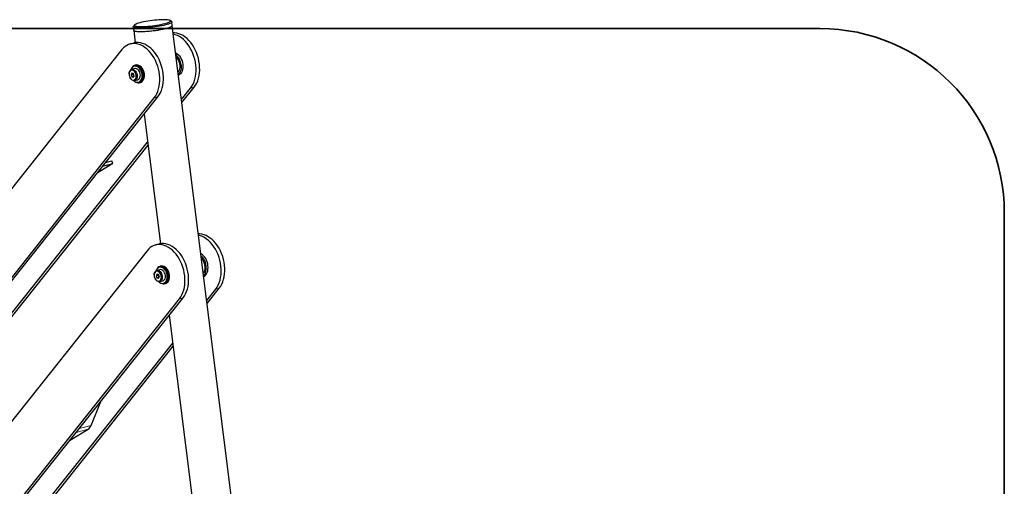
# Model space of a CAD drawing. Units: inches. Extents: x 0.5 to 17.3, y 0.1 to 10.6.
# Drawn here: x 13.8 to 16.5, y 9.3 to 10.6 of the extents above; entities that cross this region are included whole.
import ezdxf

# ---------------------------------------------------------------- set-up
doc = ezdxf.new("R2010")
doc.units = ezdxf.units.IN
doc.header["$MEASUREMENT"] = 0
doc.linetypes.add('PHANTOM', pattern=[0.5, 0.25, -0.05, 0.05, -0.05, 0.05, -0.05])
doc.layers.add('FORMAT', color=7, linetype='Continuous')

msp = doc.modelspace()

# ---------------------------------------------------------------- linework, layer by layer
at = {"color": 7, "linetype": 'Continuous', "lineweight": 25}
for p, q in [((14.23424, 10.59851), (14.23041, 10.60142)), ((14.13021, 10.58436), (14.13149, 10.57413)), ((14.13363, 10.58931), (14.13064, 10.58555)), ((14.13149, 10.57413), (14.13562, 10.54109)), ((14.23623, 10.58723), (14.23495, 10.59746)), ((14.41104, 9.18962), (14.23623, 10.58723)), ((14.09951, 10.52236), (12.84439, 8.94129)), ((14.13174, 10.54026), (14.12192, 10.53763)), ((14.13443, 10.47089), (14.12584, 10.46858)), ((14.13519, 10.47826), (14.13264, 10.47758)), ((14.1372, 10.48061), (14.13474, 10.47995)), ((14.11884, 10.45645), (14.11884, 10.45579)), ((14.12147, 10.44597), (14.1218, 10.4454)), ((14.12617, 10.45853), (14.12443, 10.45371)), ((14.12934, 10.45503), (14.12443, 10.45371)), ((14.12443, 10.45371), (14.12691, 10.44835)), ((14.1304, 10.45798), (14.12617, 10.45853)), ((14.13182, 10.44966), (14.12691, 10.44835)), ((14.12691, 10.44835), (14.13114, 10.44779)), ((14.1304, 10.45797), (14.12934, 10.45503)), ((14.12934, 10.45503), (14.13182, 10.44966)), ((14.13289, 10.45261), (14.1304, 10.45798)), ((14.13114, 10.44779), (14.13289, 10.45261)), ((14.13393, 10.4384), (14.14252, 10.4407)), ((14.14432, 10.43401), (14.14687, 10.43469)), ((14.14732, 10.433), (14.14978, 10.43366)), ((14.26122, 10.38742), (14.28567, 10.41822)), ((14.26227, 10.37901), (14.29549, 10.42085)), ((12.93234, 8.81084), (14.18746, 10.39191)), ((12.94216, 8.81347), (14.19728, 10.39454)), ((14.15985, 10.34739), (14.20384, 9.9957)), ((13.27039, 9.13929), (14.16932, 10.27166)), ((13.27061, 9.12981), (14.17037, 10.26324)), ((14.07537, 10.21361), (14.03258, 10.18706)), ((14.04779, 10.20622), (14.07537, 10.21361)), ((14.05543, 10.21585), (14.07248, 10.22042)), ((14.07537, 10.21361), (14.07248, 10.22042)), ((14.19996, 9.99487), (14.19014, 9.99224)), ((14.16773, 9.97697), (12.9126, 8.3959)), ((14.20341, 9.93287), (14.20086, 9.93219)), ((14.20541, 9.93522), (14.20296, 9.93456)), ((14.18705, 9.91106), (14.18705, 9.9104)), ((14.19479, 9.91338), (14.19262, 9.90898)), ((14.19753, 9.91029), (14.19262, 9.90898)), ((14.19262, 9.90898), (14.1947, 9.90337)), ((14.20265, 9.92549), (14.19406, 9.92319)), ((14.19962, 9.90468), (14.1947, 9.90337)), ((14.19904, 9.91217), (14.19479, 9.91338)), ((14.19853, 9.91232), (14.19753, 9.91029)), ((14.19753, 9.91029), (14.19962, 9.90468)), ((14.19896, 9.90216), (14.20112, 9.90657)), ((14.20112, 9.90657), (14.19904, 9.91217)), ((14.19962, 9.90468), (14.20013, 9.90454)), ((14.18968, 9.90058), (14.19001, 9.90001)), ((14.1947, 9.90337), (14.19896, 9.90216)), ((14.20214, 9.89301), (14.21074, 9.89531)), ((14.21253, 9.88861), (14.21508, 9.8893)), ((14.21554, 9.88761), (14.21799, 9.88827)), ((14.32944, 9.84203), (14.35389, 9.87283)), ((14.33049, 9.83362), (14.36371, 9.87546)), ((13.00055, 8.26545), (14.25568, 9.84652)), ((13.01037, 8.26808), (14.2655, 9.84915)), ((14.22806, 9.802), (14.30811, 9.16204)), ((13.28413, 8.52527), (14.23754, 9.72627)), ((13.28434, 8.5158), (14.23859, 9.71785)), ((14.01597, 9.50284), (14.04244, 9.56817)), ((13.95786, 9.46162), (14.00765, 9.49236))]:
    msp.add_line(p, q, dxfattribs=at)
at = {"color": 8, "linetype": 'PHANTOM', "lineweight": 18}
for p, q in [((14.28567, 10.41822), (14.29549, 10.42085)), ((14.18746, 10.39191), (14.19728, 10.39454)), ((14.35389, 9.87283), (14.36371, 9.87546)), ((14.25568, 9.84652), (14.2655, 9.84915)), ((14.00765, 9.49236), (13.9754, 9.48372)), ((13.98372, 9.4942), (14.01597, 9.50284))]:
    msp.add_line(p, q, dxfattribs=at)
at = {"color": 7, "linetype": 'Continuous', "lineweight": 25, "flags": 128}
for points in [[(14.16991, 10.59982), (14.16406, 10.59882), (14.15851, 10.59776), (14.15333, 10.59663), (14.1486, 10.59547), (14.1444, 10.5943), (14.14079, 10.59312), (14.13784, 10.59196), (14.13559, 10.59084), (14.13407, 10.58978), (14.13331, 10.58878), (14.13332, 10.58788), (14.1341, 10.58707), (14.13564, 10.58638), (14.13791, 10.58581), (14.14088, 10.58538), (14.1445, 10.58509), (14.14872, 10.58495), (14.15346, 10.58495), (14.15865, 10.5851), (14.16422, 10.5854), (14.17006, 10.58583), (14.1761, 10.5864), (14.18223, 10.5871), (14.18837, 10.58791), (14.1944, 10.58882), (14.20024, 10.58981), (14.2058, 10.59088), (14.21098, 10.592), (14.21571, 10.59316), (14.21991, 10.59434), (14.22351, 10.59552), (14.22646, 10.59667), (14.22872, 10.59779), (14.23023, 10.59886), (14.23099, 10.59985), (14.23098, 10.60076), (14.2302, 10.60157), (14.22867, 10.60226), (14.22639, 10.60282), (14.22342, 10.60325), (14.2198, 10.60354), (14.21559, 10.60369), (14.21085, 10.60369), (14.20566, 10.60354), (14.20009, 10.60324), (14.19424, 10.6028), (14.18821, 10.60223), (14.18207, 10.60154), (14.17594, 10.60073), (14.16991, 10.59982)], [(14.23424, 10.59851), (14.2345, 10.59828), (14.23495, 10.59741), (14.23464, 10.59644), (14.23357, 10.59538), (14.23176, 10.59427), (14.22923, 10.5931), (14.22602, 10.5919), (14.22218, 10.59069), (14.21775, 10.58948), (14.21282, 10.58829), (14.20744, 10.58714), (14.20171, 10.58605), (14.19569, 10.58502), (14.18948, 10.58408), (14.18317, 10.58324), (14.17686, 10.58252), (14.17062, 10.58191), (14.16456, 10.58144), (14.15876, 10.5811), (14.15332, 10.58091), (14.14829, 10.58086), (14.14377, 10.58096), (14.13981, 10.58121), (14.13648, 10.58159), (14.13382, 10.58212), (14.13187, 10.58277), (14.13066, 10.58354), (14.1302, 10.58441), (14.13052, 10.58538), (14.13064, 10.58555)], [(14.23623, 10.58723), (14.23623, 10.58718), (14.23592, 10.58621), (14.23485, 10.58516), (14.23304, 10.58404), (14.23051, 10.58287), (14.2273, 10.58168), (14.22346, 10.58046), (14.21903, 10.57925), (14.2141, 10.57807), (14.20872, 10.57691), (14.20299, 10.57582), (14.19697, 10.57479), (14.19076, 10.57386), (14.18445, 10.57302), (14.17813, 10.57229), (14.1719, 10.57168), (14.16584, 10.57121), (14.16004, 10.57088), (14.15459, 10.57068), (14.14957, 10.57064), (14.14505, 10.57074), (14.14109, 10.57098), (14.13776, 10.57137), (14.1351, 10.57189), (14.13315, 10.57254), (14.13194, 10.57331), (14.13149, 10.57413)], [(14.22061, 10.57967), (14.21584, 10.57847), (14.21061, 10.5773), (14.20499, 10.57619), (14.19906, 10.57514), (14.19291, 10.57417), (14.18662, 10.57329), (14.1803, 10.57253), (14.17402, 10.57188), (14.16789, 10.57136), (14.162, 10.57097), (14.15642, 10.57073), (14.15124, 10.57064), (14.14654, 10.57069), (14.14238, 10.57088), (14.13883, 10.57122), (14.13593, 10.5717), (14.13373, 10.5723), (14.13227, 10.57303), (14.13155, 10.57387), (14.13149, 10.57413)], [(14.23623, 10.58723), (14.23612, 10.58655), (14.23531, 10.58553), (14.23374, 10.58443), (14.23146, 10.58328), (14.22847, 10.58209), (14.22484, 10.58088), (14.22061, 10.57967)], [(14.29549, 10.42085), (14.29912, 10.42601), (14.3023, 10.43175), (14.30498, 10.43801), (14.30715, 10.44473), (14.30879, 10.45185), (14.30987, 10.4593), (14.31039, 10.467), (14.31035, 10.47489), (14.30973, 10.48289), (14.30856, 10.49092), (14.30684, 10.49891), (14.30458, 10.50676), (14.30182, 10.51442), (14.29857, 10.52181), (14.29486, 10.52885), (14.29074, 10.53549), (14.28624, 10.54164), (14.28141, 10.54726), (14.27629, 10.55229), (14.27093, 10.55668), (14.26538, 10.5604), (14.2597, 10.56339), (14.25394, 10.56565), (14.24816, 10.56713), (14.24241, 10.56784), (14.23865, 10.56787)], [(14.28567, 10.41822), (14.2893, 10.42338), (14.29248, 10.42912), (14.29516, 10.43537), (14.29733, 10.4421), (14.29897, 10.44922), (14.30005, 10.45666), (14.30057, 10.46437), (14.30053, 10.47226), (14.29991, 10.48026), (14.29874, 10.48829), (14.29702, 10.49627), (14.29476, 10.50413), (14.292, 10.51179), (14.28874, 10.51918), (14.28504, 10.52622), (14.28092, 10.53285), (14.27642, 10.53901), (14.27159, 10.54463), (14.26646, 10.54966), (14.2611, 10.55405), (14.25556, 10.55777), (14.24988, 10.56076), (14.24412, 10.56302), (14.23909, 10.56435)], [(14.18746, 10.39191), (14.19109, 10.39707), (14.19427, 10.4028), (14.19695, 10.40906), (14.19912, 10.41578), (14.20076, 10.4229), (14.20184, 10.43035), (14.20236, 10.43806), (14.20232, 10.44595), (14.2017, 10.45395), (14.20053, 10.46198), (14.19881, 10.46996), (14.19655, 10.47782), (14.19379, 10.48548), (14.19053, 10.49287), (14.18683, 10.49991), (14.18271, 10.50654), (14.17821, 10.5127), (14.17338, 10.51832), (14.16826, 10.52335), (14.1629, 10.52774), (14.15735, 10.53145), (14.15167, 10.53445), (14.14591, 10.5367), (14.14013, 10.53819), (14.13438, 10.5389), (14.12871, 10.53882), (14.12319, 10.53795), (14.11787, 10.5363), (14.11279, 10.53389), (14.10801, 10.53074), (14.10357, 10.52689), (14.09951, 10.52236)], [(14.19728, 10.39454), (14.20092, 10.3997), (14.20409, 10.40544), (14.20677, 10.41169), (14.20895, 10.41842), (14.21058, 10.42554), (14.21166, 10.43298), (14.21218, 10.44069), (14.21214, 10.44858), (14.21152, 10.45658), (14.21035, 10.46461), (14.20863, 10.47259), (14.20637, 10.48045), (14.20361, 10.48811), (14.20036, 10.4955), (14.19665, 10.50254), (14.19253, 10.50917), (14.18803, 10.51533), (14.1832, 10.52095), (14.17808, 10.52598), (14.17272, 10.53037), (14.16717, 10.53409), (14.16149, 10.53708), (14.15573, 10.53934), (14.14995, 10.54082), (14.1442, 10.54153), (14.13853, 10.54145), (14.13301, 10.54058), (14.13174, 10.54026)], [(14.24541, 10.51383), (14.24591, 10.51357), (14.24936, 10.51141), (14.25264, 10.50858), (14.25565, 10.50517), (14.25834, 10.50125), (14.26064, 10.49691), (14.2625, 10.49226), (14.26386, 10.48739), (14.26471, 10.48244)], [(14.24684, 10.50243), (14.24819, 10.50087), (14.25073, 10.49725), (14.25286, 10.49319), (14.25454, 10.48882), (14.2557, 10.48426), (14.25632, 10.47963), (14.25638, 10.47508), (14.25588, 10.47072), (14.25482, 10.4667), (14.25325, 10.46312), (14.252, 10.46113)], [(14.11884, 10.45645), (14.11905, 10.45937), (14.11981, 10.46237), (14.12107, 10.46493), (14.12278, 10.46692), (14.12484, 10.46823), (14.12715, 10.46881), (14.1296, 10.46861), (14.13207, 10.46766), (14.13442, 10.466)], [(14.13269, 10.46428), (14.13043, 10.46585), (14.12807, 10.46668), (14.12574, 10.46672), (14.12358, 10.46598), (14.12172, 10.46449), (14.12025, 10.46234), (14.11928, 10.45966), (14.11885, 10.4566), (14.119, 10.45334), (14.1197, 10.45007), (14.12092, 10.44699), (14.1226, 10.44425), (14.12462, 10.44204), (14.12688, 10.44048), (14.12925, 10.43965), (14.13158, 10.4396), (14.13373, 10.44035), (14.1356, 10.44184), (14.13706, 10.44398), (14.13803, 10.44666), (14.13846, 10.44972), (14.13832, 10.45298), (14.13761, 10.45625), (14.13639, 10.45934), (14.13472, 10.46207), (14.13269, 10.46428)], [(14.13442, 10.466), (14.13655, 10.46371), (14.13834, 10.46091), (14.13971, 10.45773), (14.14059, 10.45435), (14.14093, 10.45092), (14.14072, 10.44761), (14.13996, 10.44461), (14.1387, 10.44205), (14.13699, 10.44006), (14.13493, 10.43875), (14.13262, 10.43817), (14.13017, 10.43837), (14.1277, 10.43932), (14.12535, 10.44098), (14.12322, 10.44327), (14.1218, 10.4454)], [(14.13145, 10.43817), (14.13147, 10.43815), (14.13422, 10.43599), (14.13712, 10.43451), (14.14006, 10.43374), (14.14295, 10.43374), (14.14569, 10.43448), (14.14818, 10.43594), (14.15034, 10.43809), (14.1521, 10.44083), (14.15339, 10.44409), (14.15418, 10.44774), (14.15443, 10.45167), (14.15413, 10.45574), (14.15331, 10.45981), (14.15198, 10.46374), (14.15019, 10.46741), (14.148, 10.47067), (14.14549, 10.47343), (14.14274, 10.47559), (14.13984, 10.47708), (14.1369, 10.47784), (14.13401, 10.47785), (14.13127, 10.47711), (14.12878, 10.47564), (14.12662, 10.4735), (14.12486, 10.47075), (14.12358, 10.46754)], [(14.15822, 10.45187), (14.15794, 10.45613), (14.15712, 10.46039), (14.15579, 10.46453), (14.15397, 10.46842), (14.15175, 10.47191), (14.14918, 10.47492), (14.14634, 10.47732), (14.14334, 10.47906), (14.14026, 10.48008), (14.13721, 10.48033), (14.13428, 10.47982), (14.13156, 10.47856), (14.12915, 10.47658), (14.12741, 10.4744)], [(14.14687, 10.43469), (14.14824, 10.43516), (14.15073, 10.43663), (14.15289, 10.43877), (14.15465, 10.44152), (14.15594, 10.44477), (14.15673, 10.44843), (14.15698, 10.45236), (14.15669, 10.45642), (14.15586, 10.46049), (14.15453, 10.46443), (14.15274, 10.46809), (14.15055, 10.47136), (14.14804, 10.47412), (14.14529, 10.47628), (14.14239, 10.47776), (14.13945, 10.47852), (14.13656, 10.47853), (14.13519, 10.47826)], [(14.16067, 10.45253), (14.1604, 10.45679), (14.15958, 10.46105), (14.15824, 10.46519), (14.15643, 10.46907), (14.1542, 10.47257), (14.15163, 10.47557), (14.1488, 10.47798), (14.14579, 10.47972), (14.14272, 10.48073), (14.13966, 10.48099), (14.1372, 10.48061)], [(14.14252, 10.4407), (14.14352, 10.44105), (14.14558, 10.44236), (14.14729, 10.44435), (14.14855, 10.44691), (14.14931, 10.44992), (14.14952, 10.45322), (14.14918, 10.45665), (14.14831, 10.46003), (14.14694, 10.46321), (14.14514, 10.46601), (14.14302, 10.4683)], [(14.2598, 10.48112), (14.26011, 10.47619), (14.25987, 10.4714), (14.25909, 10.46686), (14.25779, 10.46268), (14.25599, 10.45896), (14.25375, 10.45577), (14.2528, 10.45474)], [(14.26471, 10.48244), (14.26502, 10.47751), (14.26478, 10.47272), (14.264, 10.46818), (14.2627, 10.464), (14.26091, 10.46027), (14.25866, 10.45709), (14.25602, 10.45453), (14.25306, 10.45265)], [(14.13819, 10.43414), (14.14026, 10.43329), (14.14334, 10.43265), (14.14634, 10.43278), (14.14918, 10.43367), (14.15175, 10.4353), (14.15397, 10.4376), (14.15579, 10.44051), (14.15712, 10.44394), (14.15794, 10.44776), (14.15822, 10.45187)], [(14.14978, 10.43366), (14.15163, 10.43433), (14.1542, 10.43596), (14.15643, 10.43826), (14.15824, 10.44117), (14.15958, 10.4446), (14.1604, 10.44842), (14.16067, 10.45253)], [(14.36371, 9.87546), (14.36734, 9.88062), (14.37051, 9.88636), (14.3732, 9.89261), (14.37537, 9.89934), (14.377, 9.90646), (14.37809, 9.91391), (14.37861, 9.92161), (14.37856, 9.9295), (14.37795, 9.9375), (14.37678, 9.94553), (14.37505, 9.95351), (14.3728, 9.96137), (14.37003, 9.96903), (14.36678, 9.97642), (14.36308, 9.98346), (14.35896, 9.99009), (14.35446, 9.99625), (14.34962, 10.00187), (14.3445, 10.0069), (14.33914, 10.01129), (14.33359, 10.01501), (14.32791, 10.018), (14.32215, 10.02026), (14.31637, 10.02174), (14.31062, 10.02245), (14.30687, 10.02248)], [(14.35389, 9.87283), (14.35752, 9.87799), (14.36069, 9.88372), (14.36338, 9.88998), (14.36555, 9.89671), (14.36718, 9.90382), (14.36827, 9.91127), (14.36879, 9.91898), (14.36874, 9.92687), (14.36813, 9.93487), (14.36696, 9.9429), (14.36523, 9.95088), (14.36298, 9.95874), (14.36021, 9.9664), (14.35696, 9.97379), (14.35326, 9.98083), (14.34913, 9.98746), (14.34463, 9.99362), (14.3398, 9.99924), (14.33468, 10.00427), (14.32932, 10.00866), (14.32377, 10.01238), (14.31809, 10.01537), (14.31233, 10.01763), (14.30731, 10.01896)], [(14.25568, 9.84652), (14.25931, 9.85168), (14.26248, 9.85741), (14.26517, 9.86367), (14.26734, 9.87039), (14.26897, 9.87751), (14.27006, 9.88496), (14.27058, 9.89267), (14.27053, 9.90056), (14.26992, 9.90856), (14.26875, 9.91659), (14.26702, 9.92457), (14.26477, 9.93243), (14.262, 9.94009), (14.25875, 9.94748), (14.25505, 9.95452), (14.25092, 9.96115), (14.24643, 9.96731), (14.24159, 9.97293), (14.23647, 9.97796), (14.23111, 9.98235), (14.22556, 9.98606), (14.21988, 9.98906), (14.21412, 9.99131), (14.20834, 9.9928), (14.20259, 9.99351), (14.19693, 9.99342), (14.19141, 9.99256), (14.18608, 9.99091), (14.18101, 9.9885), (14.17622, 9.98535), (14.17178, 9.9815), (14.16773, 9.97697)], [(14.2655, 9.84915), (14.26913, 9.85431), (14.27231, 9.86004), (14.27499, 9.8663), (14.27716, 9.87302), (14.2788, 9.88014), (14.27988, 9.88759), (14.2804, 9.8953), (14.28035, 9.90319), (14.27974, 9.91119), (14.27857, 9.91922), (14.27684, 9.9272), (14.27459, 9.93506), (14.27182, 9.94272), (14.26857, 9.95011), (14.26487, 9.95715), (14.26075, 9.96378), (14.25625, 9.96994), (14.25141, 9.97556), (14.24629, 9.98059), (14.24093, 9.98498), (14.23538, 9.9887), (14.2297, 9.99169), (14.22395, 9.99395), (14.21816, 9.99543), (14.21241, 9.99614), (14.20675, 9.99606), (14.20123, 9.99519), (14.19996, 9.99487)], [(14.32128, 9.90726), (14.32398, 9.90894), (14.32666, 9.91144), (14.32894, 9.91457), (14.33077, 9.91826), (14.33212, 9.9224), (14.33295, 9.92691), (14.33324, 9.93168), (14.33298, 9.93661), (14.33218, 9.94156), (14.33085, 9.94644), (14.32904, 9.95111), (14.32678, 9.95549), (14.32412, 9.95945), (14.32113, 9.96291), (14.31788, 9.96579), (14.31444, 9.96802), (14.31363, 9.96844)], [(14.32102, 9.90934), (14.32174, 9.91013), (14.32403, 9.91326), (14.32586, 9.91694), (14.32721, 9.92108), (14.32804, 9.9256), (14.32833, 9.93037), (14.32807, 9.93529), (14.32727, 9.94025), (14.32594, 9.94512), (14.32413, 9.9498), (14.32187, 9.95417), (14.31921, 9.95813), (14.31622, 9.96159), (14.31425, 9.96344)], [(14.19966, 9.89278), (14.19968, 9.89276), (14.20244, 9.8906), (14.20533, 9.88911), (14.20828, 9.88835), (14.21117, 9.88834), (14.2139, 9.88909), (14.21639, 9.89055), (14.21855, 9.8927), (14.22031, 9.89544), (14.22161, 9.8987), (14.22239, 9.90235), (14.22264, 9.90628), (14.22235, 9.91035), (14.22153, 9.91442), (14.22019, 9.91835), (14.2184, 9.92202), (14.21622, 9.92528), (14.2137, 9.92804), (14.21095, 9.9302), (14.20805, 9.93169), (14.20511, 9.93245), (14.20222, 9.93246), (14.19948, 9.93172), (14.19699, 9.93025), (14.19483, 9.92811), (14.19308, 9.92536), (14.1918, 9.92215)], [(14.22643, 9.90648), (14.22616, 9.91074), (14.22534, 9.915), (14.224, 9.91914), (14.22219, 9.92303), (14.21996, 9.92652), (14.21739, 9.92953), (14.21456, 9.93193), (14.21155, 9.93367), (14.20848, 9.93469), (14.20542, 9.93494), (14.20249, 9.93443), (14.19978, 9.93317), (14.19737, 9.93119), (14.19562, 9.92901)], [(14.21508, 9.8893), (14.21646, 9.88977), (14.21895, 9.89124), (14.22111, 9.89338), (14.22287, 9.89613), (14.22416, 9.89938), (14.22494, 9.90304), (14.2252, 9.90696), (14.2249, 9.91103), (14.22408, 9.9151), (14.22275, 9.91904), (14.22096, 9.9227), (14.21877, 9.92597), (14.21626, 9.92873), (14.2135, 9.93089), (14.21061, 9.93237), (14.20766, 9.93313), (14.20478, 9.93314), (14.20341, 9.93287)], [(14.22889, 9.90714), (14.22861, 9.91139), (14.22779, 9.91566), (14.22646, 9.9198), (14.22464, 9.92368), (14.22242, 9.92718), (14.21985, 9.93018), (14.21701, 9.93259), (14.21401, 9.93433), (14.21093, 9.93534), (14.20788, 9.9356), (14.20541, 9.93522)], [(14.31505, 9.95704), (14.3164, 9.95548), (14.31894, 9.95186), (14.32108, 9.9478), (14.32276, 9.94343), (14.32392, 9.93887), (14.32454, 9.93424), (14.3246, 9.92969), (14.32409, 9.92533), (14.32304, 9.92131), (14.32146, 9.91773), (14.32022, 9.91574)], [(14.18705, 9.91106), (14.18705, 9.91123), (14.18736, 9.91449), (14.1882, 9.91744), (14.18954, 9.91991), (14.19131, 9.92179), (14.19342, 9.92299), (14.19576, 9.92344), (14.19823, 9.92312), (14.20068, 9.92205), (14.20301, 9.92027), (14.20509, 9.91789), (14.20682, 9.91502), (14.20811, 9.9118), (14.2089, 9.90839), (14.20915, 9.90497)], [(14.20669, 9.90499), (14.20643, 9.90826), (14.20562, 9.91151), (14.2043, 9.91454), (14.20254, 9.91718), (14.20046, 9.91927), (14.19817, 9.92069), (14.1958, 9.92136), (14.19349, 9.92124), (14.19139, 9.92034), (14.1896, 9.91871), (14.18823, 9.91644), (14.18736, 9.91367), (14.18705, 9.91055), (14.18731, 9.90728), (14.18813, 9.90403), (14.18945, 9.901), (14.1912, 9.89836), (14.19329, 9.89627), (14.19558, 9.89485), (14.19795, 9.89418), (14.20025, 9.8943), (14.20236, 9.8952), (14.20415, 9.89683), (14.20552, 9.8991), (14.20638, 9.90187), (14.20669, 9.90499)], [(14.20915, 9.90497), (14.20884, 9.90171), (14.208, 9.89876), (14.20666, 9.89629), (14.20489, 9.89441), (14.20278, 9.89321), (14.20044, 9.89276), (14.19797, 9.89308), (14.19552, 9.89415), (14.19319, 9.89593), (14.19111, 9.89831), (14.19001, 9.90001)], [(14.21774, 9.90727), (14.21749, 9.91069), (14.2167, 9.9141), (14.21541, 9.91732), (14.21368, 9.92019), (14.2116, 9.92258), (14.20927, 9.92435), (14.20682, 9.92542), (14.20436, 9.92574), (14.20265, 9.92549)], [(14.20641, 9.88875), (14.20848, 9.8879), (14.21155, 9.88726), (14.21456, 9.88739), (14.21739, 9.88828), (14.21996, 9.88991), (14.22219, 9.89221), (14.224, 9.89512), (14.22534, 9.89855), (14.22616, 9.90237), (14.22643, 9.90648)], [(14.21074, 9.89531), (14.21137, 9.89551), (14.21348, 9.89671), (14.21525, 9.89859), (14.21659, 9.90106), (14.21744, 9.90401), (14.21774, 9.90727)], [(14.21799, 9.88827), (14.21985, 9.88894), (14.22242, 9.89056), (14.22464, 9.89287), (14.22646, 9.89578), (14.22779, 9.8992), (14.22861, 9.90303), (14.22889, 9.90714)]]:
    msp.add_lwpolyline(points, dxfattribs=at)
at = {"color": 7, "linetype": 'Continuous', "lineweight": 25}
for centre, radius, start, end in [((14.21621, 10.47673), 0.04381, 5.75188, 47.09471), ((14.13638, 10.46179), 0.0093, 44.4482, 102.04437), ((13.99578, 9.51032), 0.02153, 303.44934, 339.66235)]:
    msp.add_arc(centre, radius, start, end, dxfattribs=at)
at = {"layer": 'FORMAT', "linetype": 'Continuous', "lineweight": 35}
msp.add_line((0.99972, 10.57957), (15.99207, 10.57957), dxfattribs=at)
at = {"layer": 'FORMAT', "lineweight": 35}
msp.add_line((16.49207, 0.39207), (16.49207, 10.07957), dxfattribs=at)
msp.add_arc((15.99207, 10.07957), 0.5, 0, 90, dxfattribs=at)

doc.saveas('drawing.dxf')
